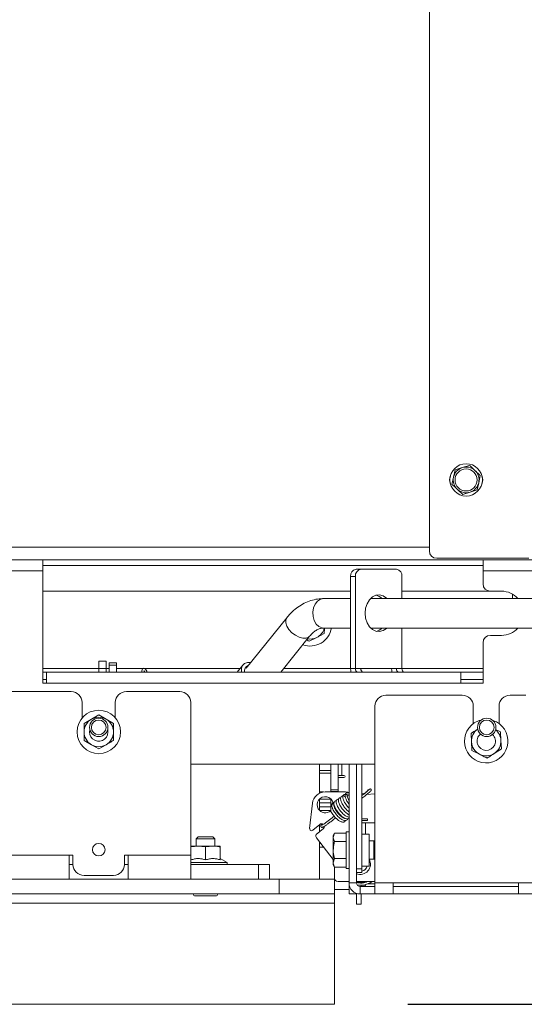
# Model space of a CAD drawing. Units: millimetres. Extents: x 347 to 4075, y 175 to 6760.
# Drawn here: x 3095 to 3232, y 3067 to 3334 of the extents above; entities that cross this region are included whole.
import ezdxf

# ---------------------------------------------------------------- set-up
doc = ezdxf.new("R2010")
doc.units = ezdxf.units.MM
doc.header["$LTSCALE"] = 20
doc.layers.add('FORMAT', color=7, linetype='Continuous')
doc.styles.add('SLDTEXTSTYLE5', font='TXT', dxfattribs={"width": 0.75})
doc.dimstyles.new('SLDDIMSTYLE0', dxfattribs={"dimtxt": 50, "dimasz": 50, "dimexe": 0, "dimexo": 0.0625, "dimgap": 12.5, "dimtad": 1, "dimdec": 1, "dimrnd": 1e-09, "dimzin": 12, "dimdsep": 46, "dimtxsty": 'SLDTEXTSTYLE5', "dimsah": 1, "dimcen": 0.09, "dimadec": 0, "dimazin": 3, "dimtfac": 1, "dimtdec": 1, "dimtofl": 0, "dimtmove": 0, "dimatfit": 3, "dimfxl": 0, "dimfrac": 2, "dimtolj": 1, "dimtzin": 12, "dimarcsym": 0})

# ---------------------------------------------------------------- blocks, each defined once
blk = doc.blocks.new('_D_20')
at = {"layer": 'FORMAT'}
for p, q in [((3216.34, 3591.59), (3873.81, 3591.59)), ((3853.81, 3096.59), (3853.81, 3591.59)), ((3250.34, 3096.59), (3873.81, 3096.59))]:
    blk.add_line(p, q, dxfattribs=at)
for points in [[(3853.81, 3591.59), (3847.31, 3541.59), (3860.31, 3541.59)], [(3853.81, 3096.59), (3860.31, 3146.59), (3847.31, 3146.59)]]:
    blk.add_solid(points, dxfattribs=at)
at = {"layer": 'FORMAT', "insert": (3789.35, 3288.67), "char_height": 50, "attachment_point": 1, "rotation": 90, "style": 'SLDTEXTSTYLE5'}
blk.add_mtext('495', dxfattribs=at)
blk = doc.blocks.new('_D_21')
at = {"layer": 'FORMAT'}
for p, q in [((3200.34, 3621.59), (3953.89, 3621.59)), ((3933.89, 3621.59), (3933.89, 3066.59)), ((3200.34, 3066.59), (3953.89, 3066.59))]:
    blk.add_line(p, q, dxfattribs=at)
for points in [[(3933.89, 3621.59), (3927.39, 3571.59), (3940.39, 3571.59)], [(3933.89, 3066.59), (3940.39, 3116.59), (3927.39, 3116.59)]]:
    blk.add_solid(points, dxfattribs=at)
at = {"layer": 'FORMAT', "insert": (3869.44, 3288.54), "char_height": 50, "attachment_point": 1, "rotation": 90, "style": 'SLDTEXTSTYLE5'}
blk.add_mtext('555', dxfattribs=at)

msp = doc.modelspace()

# ---------------------------------------------------------------- linework, layer by layer
at = {"color": 7, "linetype": 'Continuous', "lineweight": 15}
for p, q in [((3206.14, 3189.79), (3206.14, 3498.38)), ((3213.16, 3211.82), (3212.72, 3209.85)), ((3215.09, 3212.43), (3213.16, 3211.82)), ((3217.02, 3213.03), (3215.09, 3212.43)), ((3219.99, 3210.3), (3218.5, 3211.67)), ((3212.72, 3209.85), (3212.28, 3207.88)), ((3219.11, 3206.35), (3219.55, 3208.33)), ((3219.55, 3208.33), (3219.99, 3210.3)), ((3213.77, 3206.51), (3215.26, 3205.14)), ((3215.26, 3205.14), (3217.19, 3205.75)), ((3217.19, 3205.75), (3219.11, 3206.35)), ((2366.74, 3187.34), (3236.98, 3187.34)), ((3101.14, 3184.34), (3101.14, 3187.34)), ((3233.14, 3187.79), (3208.14, 3187.79)), ((3220.74, 3187.34), (3220.74, 3184.34)), ((3043.14, 3184.34), (3101.14, 3184.34)), ((3101.14, 3184.34), (3101.14, 3153.84)), ((3187.55, 3184.84), (3186.22, 3184.84)), ((3187.55, 3184.84), (3197.21, 3184.84)), ((3220.74, 3184.34), (3241.74, 3184.34)), ((3220.74, 3180.84), (3220.74, 3184.34)), ((3184.73, 3182.84), (3186.07, 3182.84)), ((3184.73, 3157.84), (3184.73, 3182.84)), ((3186.07, 3157.84), (3186.07, 3182.84)), ((3198.7, 3182.84), (3198.7, 3176.84)), ((3101.14, 3178.84), (3184.73, 3178.84)), ((3198.7, 3178.84), (3222.74, 3178.84)), ((3225.74, 3178.84), (3222.74, 3178.84)), ((3184.73, 3176.84), (3177.44, 3176.84)), ((3348.85, 3176.84), (3190.16, 3176.84)), ((3228.74, 3178.03), (3228.74, 3176.84)), ((3167.39, 3171.6), (3156.41, 3157.94)), ((3177.44, 3168.84), (3184.73, 3168.84)), ((3177.6, 3167.31), (3177.68, 3168.74)), ((3190.16, 3168.84), (3348.85, 3168.84)), ((3198.7, 3168.84), (3198.7, 3157.84)), ((3165.79, 3156.84), (3173.62, 3166.59)), ((3173.48, 3165.23), (3175.54, 3166.27)), ((3175.54, 3166.27), (3177.6, 3167.31)), ((3225.74, 3166.84), (3222.74, 3166.84)), ((3220.74, 3153.84), (3220.74, 3164.84)), ((3118.39, 3159.84), (3116.39, 3159.84)), ((3116.39, 3159.84), (3116.39, 3157.84)), ((3118.39, 3157.84), (3118.39, 3159.84)), ((3116.39, 3157.84), (3118.39, 3157.84)), ((3116.39, 3156.84), (3116.39, 3157.84)), ((3118.39, 3156.84), (3118.39, 3157.84)), ((3119.14, 3159.34), (3121.14, 3159.34)), ((3119.14, 3158.75), (3119.14, 3159.34)), ((3121.14, 3158.75), (3119.14, 3158.75)), ((3119.14, 3158.75), (3119.14, 3156.84)), ((3121.14, 3159.34), (3121.14, 3158.75)), ((3121.14, 3158.75), (3121.14, 3156.84)), ((3155.47, 3158.77), (3153.92, 3156.84)), ((3186.07, 3157.84), (3184.73, 3157.84)), ((3186.07, 3157.84), (3187.55, 3157.84)), ((3187.55, 3157.84), (3197.21, 3157.84)), ((3197.21, 3157.84), (3198.7, 3157.84)), ((3102.14, 3156.84), (3101.14, 3156.84)), ((3102.14, 3154.84), (3101.14, 3154.84)), ((3102.14, 3156.84), (3102.14, 3153.84)), ((3102.14, 3156.84), (3214.74, 3156.84)), ((3214.74, 3153.84), (3214.74, 3156.84)), ((3214.74, 3156.84), (3220.74, 3156.84)), ((3214.74, 3154.84), (3220.74, 3154.84)), ((3102.14, 3153.84), (3101.14, 3153.84)), ((3102.14, 3153.84), (3214.74, 3153.84)), ((3220.74, 3153.84), (3214.74, 3153.84)), ((3108.84, 3151.59), (2433.84, 3151.59)), ((3138.34, 3151.59), (3123.84, 3151.59)), ((3194.34, 3150.59), (3215.09, 3150.59)), ((3228.09, 3150.59), (3232.34, 3150.59)), ((3111.84, 3148.59), (3111.84, 3144.4)), ((3120.84, 3144.4), (3120.84, 3148.59)), ((3141.34, 3148.59), (3141.34, 3107.09)), ((3191.34, 3099.59), (3191.34, 3147.59)), ((3218.09, 3142.84), (3218.09, 3147.59)), ((3225.09, 3147.59), (3225.09, 3142.84)), ((3114.34, 3144.05), (3112.34, 3142.9)), ((3116.34, 3145.21), (3114.34, 3144.05)), ((3118.34, 3144.05), (3116.34, 3145.21)), ((3120.34, 3142.9), (3118.34, 3144.05)), ((3113.84, 3140.59), (3113.92, 3141.21)), ((3225.45, 3140.61), (3224.14, 3141.28)), ((3217.47, 3140.17), (3217.59, 3137.87)), ((3225.58, 3138.31), (3225.45, 3140.61)), ((3112.34, 3138.28), (3114.34, 3137.12)), ((3114.34, 3137.12), (3116.34, 3135.97)), ((3116.34, 3135.97), (3118.34, 3137.12)), ((3217.59, 3137.87), (3217.72, 3135.56)), ((3225.71, 3136), (3225.58, 3138.31)), ((3217.72, 3135.56), (3219.78, 3134.52)), ((3141.34, 3131.84), (3191.34, 3131.84)), ((3176.34, 3130.08), (3176.34, 3131.84)), ((3179.34, 3130.08), (3179.34, 3131.84)), ((3181.34, 3124.91), (3181.34, 3131.84)), ((3184.34, 3099.59), (3184.34, 3131.84)), ((3186.34, 3099.59), (3186.34, 3131.84)), ((3187.84, 3131.84), (3187.84, 3103.44)), ((3176.34, 3130.08), (3179.34, 3130.08)), ((3176.34, 3129.37), (3176.34, 3130.08)), ((3179.34, 3129.37), (3176.34, 3129.37)), ((3176.34, 3129.37), (3176.34, 3124.29)), ((3179.34, 3130.08), (3179.34, 3129.37)), ((3179.34, 3129.37), (3179.34, 3124.31)), ((3181.34, 3128.79), (3182.34, 3128.79)), ((3181.34, 3128.19), (3182.94, 3128.19)), ((3182.94, 3128.79), (3182.34, 3128.79)), ((3176.34, 3123.96), (3176.34, 3124.29)), ((3176.34, 3122.29), (3176.34, 3122.39)), ((3177.88, 3124.32), (3183.38, 3124.31)), ((3179.34, 3124.91), (3181.34, 3124.91)), ((3181.34, 3124.41), (3179.34, 3124.41)), ((3179.34, 3122.46), (3179.34, 3122.29)), ((3181.34, 3124.91), (3181.34, 3124.41)), ((3187.84, 3123.46), (3187.99, 3123.48)), ((3189.09, 3123.57), (3191.34, 3123.77)), ((3173.63, 3114.34), (3174.4, 3121.2)), ((3176.34, 3122.29), (3179.34, 3122.29)), ((3176.34, 3121.29), (3176.34, 3122.29)), ((3179.34, 3121.29), (3176.34, 3121.29)), ((3176.34, 3121.29), (3176.34, 3120.29)), ((3176.34, 3120.29), (3179.34, 3120.29)), ((3176.34, 3119.29), (3176.34, 3120.29)), ((3179.34, 3122.29), (3179.34, 3121.29)), ((3179.34, 3121.29), (3179.34, 3120.29)), ((3179.34, 3120.29), (3179.34, 3119.29)), ((3179.85, 3119.85), (3179.76, 3119.69)), ((3180, 3121.39), (3179.92, 3120.92)), ((3179.34, 3119.29), (3176.34, 3119.29)), ((3176.34, 3119.24), (3176.34, 3119.29)), ((3179.34, 3119.29), (3179.34, 3119.17)), ((3181.31, 3118.79), (3181.2, 3118.67)), ((3181.59, 3118.2), (3181.7, 3118.33)), ((3189.34, 3116.99), (3187.84, 3116.99)), ((3189.34, 3116.99), (3189.34, 3116.49)), ((3174.47, 3113.87), (3176.39, 3115.48)), ((3177.35, 3114.33), (3175.44, 3112.72)), ((3176.34, 3115.43), (3176.34, 3113.47)), ((3189.34, 3116.49), (3187.84, 3116.49)), ((3188.84, 3115.94), (3187.84, 3115.94)), ((3191.34, 3115.94), (3188.84, 3115.94)), ((3143.34, 3112.09), (3142.84, 3111.59)), ((3143.34, 3112.09), (3146.82, 3112.09)), ((3146.82, 3112.09), (3147.34, 3112.09)), ((3147.84, 3111.59), (3147.34, 3112.09)), ((3173.77, 3113.94), (3173.75, 3113.96)), ((3175.53, 3111.83), (3175.37, 3112.02)), ((3180.04, 3105.97), (3175.53, 3111.83)), ((3180.39, 3113.11), (3180.04, 3112.49)), ((3180.39, 3113.11), (3180.04, 3111.95)), ((3180.04, 3111.95), (3180.04, 3112.49)), ((3180.04, 3108.49), (3180.04, 3111.95)), ((3183.54, 3113.11), (3180.39, 3113.11)), ((3184.34, 3113.49), (3183.54, 3113.49)), ((3183.54, 3113.49), (3183.54, 3103.49)), ((3189.84, 3112.84), (3187.84, 3112.84)), ((3189.84, 3105.56), (3189.84, 3112.84)), ((3141.34, 3109.36), (3143.34, 3109.59)), ((3143.34, 3109.59), (3141.34, 3109.59)), ((3142.84, 3111.59), (3142.84, 3109.59)), ((3142.84, 3111.59), (3147.19, 3111.59)), ((3147.34, 3109.59), (3143.34, 3109.59)), ((3143.34, 3109.59), (3145.34, 3109.36)), ((3145.34, 3109.36), (3147.34, 3109.59)), ((3145.34, 3105.83), (3145.34, 3109.36)), ((3147.19, 3111.59), (3147.84, 3111.59)), ((3149.34, 3109.59), (3147.34, 3109.59)), ((3147.84, 3109.59), (3147.84, 3111.59)), ((3149.34, 3105.83), (3149.34, 3109.36)), ((3176.34, 3110.78), (3176.34, 3110.29)), ((3176.34, 3109.29), (3176.34, 3110.29)), ((3176.34, 3109.29), (3176.34, 3100.59)), ((3177.49, 3109.29), (3176.34, 3109.29)), ((3183.54, 3110.8), (3180.39, 3110.8)), ((3191.04, 3110.99), (3189.84, 3110.99)), ((3191.34, 3110.69), (3191.04, 3110.99)), ((3191.04, 3108.49), (3191.04, 3110.99)), ((3108.34, 3107.09), (3091.34, 3107.09)), ((3109.34, 3107.09), (3108.34, 3107.09)), ((3108.34, 3107.09), (3108.34, 3100.59)), ((3109.34, 3107.09), (3109.34, 3104.59)), ((3124.34, 3107.09), (3123.34, 3107.09)), ((3123.34, 3104.59), (3123.34, 3107.09)), ((3141.34, 3107.09), (3124.34, 3107.09)), ((3124.34, 3100.59), (3124.34, 3107.09)), ((3141.34, 3107.09), (3141.34, 3100.59)), ((3180.04, 3105.02), (3180.04, 3108.49)), ((3191.04, 3105.99), (3191.04, 3108.49)), ((3191.04, 3105.99), (3191.34, 3106.29)), ((3109.34, 3104.59), (3108.34, 3104.59)), ((3124.34, 3104.59), (3123.34, 3104.59)), ((3141.34, 3105.09), (3151.24, 3105.09)), ((3159.69, 3104.59), (3141.34, 3104.59)), ((3151.24, 3105.09), (3149.34, 3106.18)), ((3151.24, 3104.59), (3151.24, 3105.09)), ((3159.69, 3100.59), (3159.69, 3104.59)), ((3159.69, 3104.59), (3162.69, 3104.59)), ((3162.69, 3104.59), (3162.69, 3100.59)), ((3180.39, 3106.18), (3180.04, 3105.02)), ((3180.04, 3104.49), (3180.04, 3105.02)), ((3180.04, 3104.49), (3180.39, 3103.87)), ((3180.34, 3100.94), (3180.34, 3103.97)), ((3183.54, 3106.18), (3180.39, 3106.18)), ((3183.54, 3103.87), (3180.39, 3103.87)), ((3187.84, 3104.14), (3189.84, 3104.14)), ((3189.84, 3105.99), (3191.04, 3105.99)), ((3189.84, 3104.14), (3189.84, 3105.56)), ((3112.34, 3101.59), (3120.34, 3101.59)), ((3183.54, 3103.49), (3184.34, 3103.49)), ((3187.84, 3103.44), (3186.34, 3103.44)), ((3186.34, 3102.44), (3187.84, 3102.44)), ((3187.84, 3102.44), (3187.84, 3103.44)), ((3165.34, 3100.59), (2305.94, 3100.59)), ((3165.34, 3100.59), (3165.34, 3096.59)), ((3165.34, 3100.59), (3180.34, 3100.59)), ((3180.34, 3100.59), (3180.34, 3096.59)), ((3181.34, 3099.94), (3184.34, 3099.94)), ((3184.11, 3099.94), (3184.34, 3099.79)), ((3186.34, 3099.59), (3184.34, 3099.59)), ((3184.34, 3099.59), (3184.34, 3096.59)), ((3186.34, 3099.94), (3191.34, 3099.94)), ((3187.34, 3096.59), (3187.34, 3098.59)), ((3191.34, 3098.59), (3187.34, 3098.59)), ((3187.64, 3098.59), (3187.64, 3098.95)), ((3188.14, 3099.01), (3188.14, 3098.59)), ((3188.54, 3098.59), (3188.87, 3099.16)), ((3189.32, 3099.3), (3191.34, 3099.3)), ((3191.34, 3099.59), (3196.34, 3099.59)), ((3191.34, 3099.59), (3191.34, 3096.59)), ((3196.34, 3099.59), (3230.34, 3099.59)), ((3196.34, 3096.59), (3196.34, 3099.59)), ((3196.34, 3098.59), (3230.34, 3098.59)), ((3230.34, 3099.59), (3235.34, 3099.59)), ((3230.34, 3099.59), (3230.34, 3096.59)), ((3165.34, 3096.59), (2277.94, 3096.59)), ((3142.34, 3096.09), (3147.56, 3096.09)), ((3147.56, 3096.09), (3148.34, 3096.09)), ((3165.34, 3096.59), (3180.34, 3096.59)), ((3180.34, 3097.79), (3184.34, 3097.79)), ((3180.34, 3096.59), (3180.34, 3094.09)), ((3186.34, 3096.59), (3184.34, 3096.59)), ((3186.34, 3096.76), (3186.34, 3096.59)), ((3186.34, 3093.79), (3186.34, 3096.59)), ((3191.34, 3096.59), (3187.34, 3096.59)), ((3187.64, 3093.79), (3187.64, 3096.59)), ((3191.34, 3096.59), (3196.34, 3096.59)), ((3230.34, 3096.59), (3196.34, 3096.59)), ((3230.34, 3096.59), (3235.34, 3096.59)), ((2271.44, 3094.09), (3180.34, 3094.09)), ((3180.34, 3094.09), (3180.34, 3066.59)), ((3186.34, 3093.79), (3187.64, 3093.79)), ((3180.34, 3066.59), (2243.94, 3066.59))]:
    msp.add_line(p, q, dxfattribs=at)
at = {"color": 14, "linetype": 'Continuous', "lineweight": 15}
for p, q in [((2366.74, 3190.84), (3206.14, 3190.84)), ((3101.14, 3185.84), (3220.74, 3185.84)), ((3101.14, 3157.84), (3116.39, 3157.84)), ((3118.39, 3157.84), (3119.14, 3157.84)), ((3121.14, 3157.84), (3154.72, 3157.84)), ((3166.59, 3157.84), (3184.73, 3157.84)), ((3198.7, 3157.84), (3220.74, 3157.84)), ((3182.34, 3128.79), (3182.34, 3131.84)), ((3176.34, 3124.29), (3177.42, 3124.29)), ((3188.84, 3115.94), (3188.84, 3112.84)), ((3176.34, 3110.29), (3176.72, 3110.29))]:
    msp.add_line(p, q, dxfattribs=at)
at = {"color": 14, "linetype": 'Continuous', "lineweight": 15, "flags": 128}
for points in [[(3177.44, 3168.84), (3177, 3168.88), (3176.16, 3169.23), (3175.43, 3169.91), (3174.88, 3170.84), (3174.56, 3171.95), (3174.5, 3173.14), (3174.69, 3174.3), (3175.13, 3175.33), (3175.78, 3176.14), (3176.57, 3176.66), (3177.44, 3176.84), (3177.44, 3176.84)], [(3173.61, 3166.58), (3173.35, 3166.33), (3172.66, 3166.06), (3171.78, 3166.06), (3170.79, 3166.33), (3169.77, 3166.85), (3168.81, 3167.56), (3168.01, 3168.41), (3167.43, 3169.32), (3167.12, 3170.21), (3167.12, 3171), (3167.39, 3171.6)]]:
    msp.add_lwpolyline(points, dxfattribs=at)
at = {"color": 7, "linetype": 'Continuous', "lineweight": 15, "flags": 128}
for points in [[(3188.67, 3172.84), (3188.81, 3174.19), (3189.21, 3175.44), (3189.85, 3176.49), (3190.68, 3177.28), (3191.63, 3177.73), (3192.64, 3177.83), (3193.63, 3177.55), (3194.53, 3176.92), (3194.61, 3176.84)], [(3194.61, 3168.84), (3194.53, 3168.75), (3193.63, 3168.13), (3192.64, 3167.85), (3191.63, 3167.94), (3190.68, 3168.4), (3189.85, 3169.18), (3189.21, 3170.24), (3188.81, 3171.49), (3188.67, 3172.84)], [(3155.15, 3156.84), (3155.12, 3156.99), (3155.1, 3157.9), (3155.39, 3158.65), (3155.96, 3159.18), (3156.77, 3159.46), (3157.65, 3159.49)], [(3184.84, 3156.84), (3184.77, 3157.25), (3184.73, 3157.84)], [(3195.99, 3156.84), (3195.92, 3157.25), (3195.88, 3157.84)], [(3220.22, 3143.83), (3219.69, 3143.67), (3218.36, 3143.03)], [(3184.34, 3124.15), (3183.97, 3124.25), (3183.38, 3124.31)]]:
    msp.add_lwpolyline(points, dxfattribs=at)
at = {"color": 7, "linetype": 'Continuous', "lineweight": 15}
for centre, radius in [((3216.14, 3209.09), 4.4), ((3216.14, 3209.09), 3), ((3116.34, 3140.59), 5.9), ((3116.34, 3141.84), 2.5), ((3116.34, 3141.84), 2), ((3221.74, 3141.84), 2.5), ((3221.74, 3141.84), 2), ((3116.34, 3108.59), 1.7)]:
    msp.add_circle(centre, radius, dxfattribs=at)
for centre, radius, start, end in [((3216.14, 3209.09), 3.5, 107.4417, 167.4417), ((3216.14, 3209.09), 3.5, 47.4417, 107.4417), ((3216.14, 3209.09), 3.5, 347.4417, 47.4417), ((3214.14, 3209.09), 2.5, 155.6439, 204.3561), ((3216.14, 3209.09), 3.5, 167.4417, 227.4417), ((3216.14, 3209.09), 3.5, 287.4417, 347.4417), ((3218.14, 3209.09), 2.5, 335.6439, 24.3561), ((3216.14, 3209.09), 3.5, 227.4417, 287.4417), ((3208.14, 3189.79), 2, 180, 270), ((3186.52, 3183.06), 1.8, 99.6261, 187.1385), ((3187.86, 3183.06), 1.8, 99.6261, 187.1385), ((3196.91, 3183.06), 1.8, 352.8615, 80.3739), ((3222.74, 3180.84), 2, 180, 270), ((3225.74, 3172.84), 6, 41.8103, 90), ((3190.83, 3174.47), 3.4, 44.0673, 74.978), ((3173.74, 3169.84), 5.9, 250.479, 350.2417), ((3173.74, 3169.84), 4, 296.8424, 344.5998), ((3190.83, 3171.2), 3.4, 285.022, 315.9327), ((3225.74, 3172.84), 6, 270, 318.1897), ((3173.74, 3169.84), 4, 260.3362, 296.8424), ((3222.74, 3164.84), 2, 90, 180), ((3186.94, 3157.7), 0.886, 171.0379, 256.5374), ((3188.43, 3157.7), 0.886, 171.0379, 256.5374), ((3198.09, 3157.7), 0.886, 171.0379, 256.5374), ((3199.58, 3157.7), 0.886, 171.0379, 256.5374), ((3108.84, 3148.59), 3, 0, 90), ((3123.84, 3148.59), 3, 90, 180), ((3138.34, 3148.59), 3, 0, 90), ((3194.34, 3147.59), 3, 90, 180), ((3215.09, 3147.59), 3, 360, 90), ((3228.09, 3147.59), 3, 90, 180), ((3116.34, 3140.59), 4, 120, 180), ((3116.34, 3140.59), 4, 60, 120), ((3116.34, 3140.59), 4, 360, 60), ((3116.34, 3140.59), 2.5, 180, 14.4775), ((3221.59, 3138.09), 5.9, 123.1576, 72.066), ((3221.59, 3138.09), 4, 125.1612, 183.1576), ((3221.59, 3138.09), 4, 3.1576, 50.2576), ((3116.34, 3140.59), 4, 180, 240), ((3116.34, 3140.59), 4, 300, 360), ((3221.59, 3138.09), 2.5, 129.067, 46.3517), ((3116.34, 3140.59), 4, 240, 300), ((3221.59, 3138.09), 4, 183.1576, 243.1576), ((3221.59, 3138.09), 4, 303.1576, 3.1576), ((3221.59, 3138.09), 4, 243.1576, 303.1576), ((3182.94, 3128.49), 0.3, 270, 90), ((3177.87, 3120.82), 3.5, 89.8999, 173.6641), ((3177.87, 3120.82), 2.2, 14.4256, 210.3999), ((3187.89, 3123.35), 0.547, 24.0691, 67.1942), ((3188.48, 3123.88), 0.379, 183.939, 219.7121), ((3177.87, 3120.82), 2.2, 210.3999, 311.8812), ((3174.13, 3114.28), 0.5, 173.6641, 219.8999), ((3176.87, 3114.9), 0.75, 52.4922, 129.8999), ((3176.87, 3114.9), 0.75, 309.8999, 4.1042), ((3174.15, 3114.26), 0.5, 219.8999, 309.8999), ((3175.76, 3112.34), 0.5, 129.8999, 219.8999), ((3112.34, 3104.59), 3, 180, 270), ((3120.34, 3104.59), 3, 270, 0), ((3187.34, 3104.69), 2, 284.4775, 344.038), ((3181.34, 3100.94), 1, 180, 270), ((3187.34, 3099.59), 3, 180, 270), ((3187.34, 3104.69), 5.14, 258.7825, 292.4768), ((3187.34, 3104.69), 5, 258.463, 288.1949), ((3187.34, 3099.59), 1, 180, 270), ((3187.34, 3104.69), 5.74, 261.8611, 303.1576), ((3142.34, 3096.34), 0.25, 90, 270), ((3148.34, 3096.34), 0.25, 270, 90)]:
    msp.add_arc(centre, radius, start, end, dxfattribs=at)
at = {"color": 14, "linetype": 'Continuous', "lineweight": 15}
for centre, radius, start, end in [((3157.46, 3157.16), 1.55, 108.9159, 191.9816), ((3187.34, 3104.69), 2.81, 249.1531, 27.5572)]:
    msp.add_arc(centre, radius, start, end, dxfattribs=at)
at = {"color": 7, "linetype": 'Continuous', "lineweight": 15}
for points, knots in [([(3218.5, 3211.67), (3218.13, 3212.01), (3217.63, 3212.47), (3217.14, 3212.92), (3217.02, 3213.03)], [0, 0, 0, 0, 0.750835, 1, 1, 1, 1]), ([(3212.28, 3207.88), (3212.4, 3207.76), (3212.9, 3207.31), (3213.4, 3206.85), (3213.77, 3206.51)], [0, 0, 0, 0, 0.249165, 1, 1, 1, 1]), ([(3177.44, 3176.84), (3177.03, 3176.82), (3175.99, 3176.79), (3174.35, 3176.46), (3172.55, 3175.8), (3170.84, 3174.85), (3169.24, 3173.62), (3168.12, 3172.48), (3167.53, 3171.77), (3167.39, 3171.6)], [0, 0, 0, 0, 0.10797, 0.272819, 0.437819, 0.604549, 0.774202, 0.947304, 1, 1, 1, 1]), ([(3173.62, 3166.59), (3173.77, 3166.76), (3174.2, 3167.27), (3174.93, 3167.93), (3175.8, 3168.47), (3176.64, 3168.78), (3177.17, 3168.82), (3177.44, 3168.84)], [0, 0, 0, 0, 0.106503, 0.319206, 0.534836, 0.760341, 1, 1, 1, 1]), ([(3172.91, 3165.6), (3172.95, 3165.57), (3173.15, 3165.44), (3173.34, 3165.32), (3173.48, 3165.23)], [0, 0, 0, 0, 0.2458432, 1, 1, 1, 1]), ([(3129.49, 3156.84), (3129.41, 3157.03), (3129.22, 3157.46), (3128.97, 3157.78), (3128.6, 3157.94), (3128.29, 3157.81), (3128.13, 3157.57), (3128.05, 3157.29), (3128.04, 3156.98), (3128.04, 3156.84)], [0, 0, 0, 0, 0.178922, 0.394036, 0.520761, 0.626915, 0.724932, 0.877072, 1, 1, 1, 1]), ([(3128.63, 3156.84), (3128.63, 3156.97), (3128.64, 3157.21), (3128.73, 3157.35), (3128.7, 3157.33), (3128.69, 3157.33)], [0, 0, 0, 0, 0.484574, 0.904505, 1, 1, 1, 1]), ([(3128.7, 3157.1), (3128.74, 3157.04), (3128.79, 3156.98), (3128.83, 3156.85), (3128.84, 3156.84)], [0, 0, 0, 0, 0.873202, 1, 1, 1, 1]), ([(3112.34, 3142.9), (3112.34, 3142.86), (3112.34, 3142.1), (3112.34, 3141.33), (3112.34, 3140.59)], [0, 0, 0, 0, 0.042142, 1, 1, 1, 1]), ([(3120.34, 3140.59), (3120.34, 3141.33), (3120.34, 3142.1), (3120.34, 3142.86), (3120.34, 3142.9)], [0, 0, 0, 0, 0.957858, 1, 1, 1, 1]), ([(3219.25, 3141.34), (3218.8, 3141.04), (3218.2, 3140.65), (3217.61, 3140.27), (3217.47, 3140.17)], [0, 0, 0, 0, 0.755117, 1, 1, 1, 1]), ([(3112.34, 3140.59), (3112.34, 3139.99), (3112.34, 3139.21), (3112.34, 3138.45), (3112.34, 3138.28)], [0, 0, 0, 0, 0.773629, 1, 1, 1, 1]), ([(3120.34, 3138.28), (3120.34, 3138.45), (3120.34, 3139.21), (3120.34, 3139.99), (3120.34, 3140.59)], [0, 0, 0, 0, 0.226371, 1, 1, 1, 1]), ([(3118.34, 3137.12), (3118.67, 3137.32), (3119.34, 3137.7), (3120, 3138.09), (3120.34, 3138.28)], [0, 0, 0, 0, 0.497781, 1, 1, 1, 1]), ([(3223.77, 3134.74), (3224.4, 3135.14), (3225.04, 3135.57), (3225.68, 3135.98), (3225.71, 3136)], [0, 0, 0, 0, 0.957858, 1, 1, 1, 1]), ([(3219.78, 3134.52), (3220.12, 3134.34), (3220.82, 3133.99), (3221.5, 3133.65), (3221.84, 3133.48)], [0, 0, 0, 0, 0.497781, 1, 1, 1, 1]), ([(3221.84, 3133.48), (3221.99, 3133.57), (3222.62, 3133.99), (3223.27, 3134.41), (3223.77, 3134.74)], [0, 0, 0, 0, 0.226371, 1, 1, 1, 1]), ([(3187.84, 3122.61), (3187.91, 3122.66), (3188.16, 3122.85), (3188.6, 3123.19), (3189.11, 3123.59), (3189.58, 3123.96), (3189.98, 3124.3), (3190.26, 3124.57), (3190.37, 3124.72), (3190.36, 3124.87), (3190.34, 3124.93), (3190.31, 3125), (3190.25, 3125.05), (3190.15, 3125.12), (3189.98, 3125.12), (3189.73, 3124.99), (3189.39, 3124.71), (3189.01, 3124.3), (3188.8, 3124.05), (3188.73, 3123.98)], [0, 0, 0, 0, 0.033284, 0.112831, 0.194136, 0.277326, 0.365409, 0.461126, 0.542171, 0.5561, 0.567799, 0.577757, 0.587587, 0.598762, 0.643552, 0.735196, 0.872347, 0.961875, 1, 1, 1, 1]), ([(3181.48, 3122.29), (3181.42, 3122.3), (3181.21, 3122.34), (3180.97, 3122.15), (3180.82, 3121.78), (3180.85, 3121.32), (3180.97, 3120.86), (3181.2, 3120.34), (3181.59, 3119.65), (3182.1, 3118.96), (3182.67, 3118.37), (3183.13, 3117.98), (3183.58, 3117.68), (3184, 3117.47), (3184.23, 3117.46), (3184.34, 3117.45)], [0, 0, 0, 0, 0.03461, 0.125741, 0.230883, 0.296553, 0.371064, 0.445895, 0.517565, 0.654707, 0.725779, 0.796929, 0.869583, 0.938543, 1, 1, 1, 1]), ([(3182.09, 3122.75), (3181.96, 3122.74), (3181.68, 3122.73), (3181.42, 3122.34), (3181.43, 3121.76), (3181.62, 3121.18), (3181.92, 3120.53), (3182.36, 3119.84), (3182.89, 3119.2), (3183.33, 3118.75), (3183.78, 3118.39), (3184.13, 3118.13), (3184.3, 3118.08), (3184.34, 3118.06)], [0, 0, 0, 0, 0.090054, 0.213595, 0.355793, 0.433265, 0.510993, 0.662217, 0.740594, 0.820563, 0.900407, 0.980348, 1, 1, 1, 1]), ([(3183.38, 3122.91), (3183.26, 3123), (3182.95, 3123.2), (3182.59, 3123.23), (3182.31, 3123.13), (3182.14, 3122.95), (3182.04, 3122.68), (3182.03, 3122.22), (3182.23, 3121.53), (3182.66, 3120.73), (3183.13, 3120.07), (3183.54, 3119.59), (3183.95, 3119.17), (3184.22, 3118.97), (3184.34, 3118.88)], [0, 0, 0, 0, 0.073458, 0.177556, 0.237948, 0.305244, 0.373283, 0.43982, 0.573455, 0.7155, 0.788537, 0.864397, 0.941564, 1, 1, 1, 1]), ([(3183.85, 3123.46), (3183.69, 3123.53), (3183.43, 3123.66), (3183.09, 3123.64), (3182.86, 3123.54), (3182.7, 3123.31), (3182.61, 3122.91), (3182.71, 3122.31), (3183.03, 3121.59), (3183.42, 3120.95), (3183.78, 3120.46), (3184.06, 3120.12), (3184.21, 3119.97), (3184.22, 3119.96)], [0, 0, 0, 0, 0.112639, 0.183985, 0.268665, 0.356721, 0.437208, 0.57792, 0.734907, 0.819871, 0.90667, 0.996654, 1, 1, 1, 1]), ([(3184.34, 3123.95), (3184.31, 3123.97), (3184.18, 3124.05), (3183.94, 3124.09), (3183.63, 3124.07), (3183.4, 3123.92), (3183.23, 3123.58), (3183.24, 3123.03), (3183.5, 3122.27), (3183.91, 3121.53), (3184.24, 3121.09), (3184.34, 3120.97)], [0, 0, 0, 0, 0.023138, 0.102843, 0.200708, 0.315117, 0.418313, 0.572209, 0.731844, 0.925131, 1, 1, 1, 1]), ([(3184.34, 3121.98), (3184.34, 3121.99), (3184.24, 3122.13), (3184.1, 3122.41), (3183.93, 3122.78), (3183.82, 3123.15), (3183.79, 3123.4), (3183.86, 3123.53), (3184, 3123.5), (3184.18, 3123.42), (3184.3, 3123.34), (3184.34, 3123.31)], [0, 0, 0, 0, 0.00205, 0.119088, 0.237438, 0.347537, 0.52708, 0.67821, 0.843411, 0.950266, 1, 1, 1, 1]), ([(3189.75, 3124.86), (3189.73, 3124.85), (3189.69, 3124.84), (3189.5, 3124.68), (3189.13, 3124.37), (3188.66, 3124), (3188.22, 3123.65), (3187.94, 3123.44), (3187.84, 3123.36)], [0, 0, 0, 0, 0.099224, 0.311841, 0.511936, 0.7026, 0.888694, 1, 1, 1, 1]), ([(3179.79, 3120.97), (3179.68, 3120.99), (3179.5, 3121.02), (3179.38, 3120.94), (3179.34, 3120.91)], [0, 0, 0, 0, 0.652954, 1, 1, 1, 1]), ([(3180.26, 3121.4), (3180.18, 3121.41), (3179.92, 3121.44), (3179.69, 3121.17), (3179.58, 3120.65), (3179.74, 3120.01), (3180.04, 3119.36), (3180.35, 3118.84), (3180.71, 3118.33), (3181.23, 3117.71), (3181.93, 3117.06), (3182.74, 3116.58), (3183.43, 3116.49), (3183.84, 3116.66), (3183.94, 3116.92), (3183.97, 3117)], [0, 0, 0, 0, 0.040476, 0.12676, 0.208235, 0.315031, 0.375619, 0.434109, 0.49098, 0.548162, 0.657216, 0.761862, 0.864338, 0.958564, 1, 1, 1, 1]), ([(3183.31, 3117.13), (3183.3, 3117.12), (3183.22, 3117.07), (3182.96, 3117.15), (3182.5, 3117.39), (3182.07, 3117.72), (3181.71, 3118.07), (3181.35, 3118.46), (3181.03, 3118.88), (3180.75, 3119.29), (3180.46, 3119.8), (3180.24, 3120.34), (3180.16, 3120.73), (3180.22, 3120.79), (3180.25, 3120.82)], [0, 0, 0, 0, 0.015013, 0.128752, 0.243581, 0.312348, 0.384177, 0.455917, 0.525844, 0.593555, 0.659978, 0.781395, 0.898529, 1, 1, 1, 1]), ([(3180.91, 3121.87), (3180.87, 3121.87), (3180.68, 3121.9), (3180.42, 3121.77), (3180.21, 3121.39), (3180.24, 3120.84), (3180.43, 3120.26), (3180.68, 3119.74), (3180.99, 3119.22), (3181.35, 3118.72), (3181.76, 3118.25), (3182.19, 3117.82), (3182.63, 3117.46), (3183.18, 3117.11), (3183.75, 3116.94), (3184.19, 3116.97), (3184.31, 3117.1), (3184.34, 3117.13)], [0, 0, 0, 0, 0.0193237, 0.101859, 0.1846304, 0.2901629, 0.3542628, 0.4181477, 0.4796325, 0.5397721, 0.6005327, 0.6615901, 0.7219058, 0.7834855, 0.893006, 0.9788276, 1, 1, 1, 1]), ([(3180.38, 3120.05), (3180.42, 3120.01), (3180.5, 3119.95), (3180.58, 3119.86), (3180.62, 3119.82)], [0, 0, 0, 0, 0.591613, 1, 1, 1, 1]), ([(3177.07, 3115.61), (3176.95, 3115.49), (3176.77, 3115.3), (3176.66, 3115.16), (3176.62, 3114.98), (3176.66, 3114.82), (3176.76, 3114.72), (3176.87, 3114.67), (3176.97, 3114.66), (3177.07, 3114.67), (3177.23, 3114.73), (3177.52, 3114.89), (3178.08, 3115.26), (3178.77, 3115.76), (3179.53, 3116.33), (3180.2, 3116.87), (3180.53, 3117.15), (3180.66, 3117.27)], [0, 0, 0, 0, 0.114604, 0.178763, 0.205766, 0.226875, 0.247492, 0.266319, 0.284324, 0.3065, 0.347768, 0.462449, 0.572638, 0.688548, 0.803523, 0.918349, 1, 1, 1, 1]), ([(3180.26, 3117.72), (3180.12, 3117.59), (3179.78, 3117.3), (3179.11, 3116.77), (3178.37, 3116.21), (3177.7, 3115.72), (3177.21, 3115.4), (3176.95, 3115.27), (3176.93, 3115.26), (3176.93, 3115.26)], [0, 0, 0, 0, 0.130224, 0.29941, 0.469386, 0.639246, 0.807999, 0.943475, 1, 1, 1, 1]), ([(3179.32, 3119.21), (3179.35, 3119.13), (3179.46, 3118.89), (3179.71, 3118.46), (3180.06, 3117.95), (3180.46, 3117.47), (3180.99, 3116.92), (3181.65, 3116.4), (3182.27, 3116.12), (3182.73, 3116.08), (3183.13, 3116.16), (3183.29, 3116.39), (3183.39, 3116.54)], [0, 0, 0, 0, 0.040651, 0.130311, 0.21707, 0.304359, 0.389553, 0.541877, 0.687419, 0.767663, 0.85217, 1, 1, 1, 1]), ([(3180.04, 3111.95), (3180.04, 3111.92), (3180.04, 3111.53), (3180.22, 3111.15), (3180.39, 3110.8)], [0, 0, 0, 0, 0.070185, 1, 1, 1, 1]), ([(3147.34, 3109.59), (3147.67, 3109.58), (3148.34, 3109.55), (3149, 3109.43), (3149.34, 3109.36)], [0, 0, 0, 0, 0.497781, 1, 1, 1, 1]), ([(3149.34, 3109.36), (3149.34, 3109.39), (3149.34, 3109.53), (3149.34, 3109.56), (3149.34, 3109.59)], [0, 0, 0, 0, 0.226371, 1, 1, 1, 1]), ([(3180.39, 3110.8), (3180.35, 3110.64), (3180.14, 3109.89), (3180.08, 3109.11), (3180.04, 3108.49)], [0, 0, 0, 0, 0.203048, 1, 1, 1, 1]), ([(3180.04, 3108.49), (3180.04, 3108.31), (3180.06, 3107.53), (3180.25, 3106.77), (3180.39, 3106.18)], [0, 0, 0, 0, 0.225608, 1, 1, 1, 1]), ([(3141.34, 3105.83), (3141.68, 3105.93), (3142.39, 3106.14), (3143.43, 3106.22), (3144.42, 3106.1), (3145.03, 3105.92), (3145.34, 3105.83)], [0, 0, 0, 0, 0.2645952, 0.5349275, 0.7653327, 1, 1, 1, 1]), ([(3145.34, 3105.83), (3145.68, 3105.93), (3146.39, 3106.14), (3147.43, 3106.22), (3148.42, 3106.1), (3149.03, 3105.92), (3149.34, 3105.83)], [0, 0, 0, 0, 0.264595, 0.534927, 0.765333, 1, 1, 1, 1]), ([(3180.04, 3105.02), (3180.04, 3105), (3180.04, 3104.61), (3180.22, 3104.22), (3180.39, 3103.87)], [0, 0, 0, 0, 0.070185, 1, 1, 1, 1]), ([(3186.47, 3099.65), (3186.64, 3099.62), (3187.42, 3099.47), (3188.35, 3099.53), (3188.97, 3099.83), (3189.05, 3099.87)], [0, 0, 0, 0, 0.208187, 0.909873, 1, 1, 1, 1]), ([(3189.05, 3099.87), (3188.97, 3099.83), (3188.35, 3099.53), (3187.42, 3099.47), (3186.64, 3099.62), (3186.47, 3099.65)], [0, 0, 0, 0, 0.090127, 0.791813, 1, 1, 1, 1])]:
    msp.add_open_spline(points, degree=3, knots=knots, dxfattribs=at)

# ---------------------------------------------------------------- dimensions: what is measured, and where the dimension line sits
at = {"layer": 'FORMAT'}
for base, p1, p2, picture, middle in [((3933.89, 3066.59), (3180.34, 3621.59), (3180.34, 3066.59), '_D_21', (3933.89, 3343.96)), ((3853.81, 3591.59), (3230.34, 3096.59), (3196.34, 3591.59), '_D_20', (3853.81, 3344.09))]:
    dim = msp.add_linear_dim(base=base, p1=p1, p2=p2, angle=90, dimstyle='SLDDIMSTYLE0', dxfattribs=at)
    dim.commit()
    dim.dimension.update_dxf_attribs({"geometry": picture, "text_midpoint": middle, "dimtype": 160})

doc.saveas('drawing.dxf')
